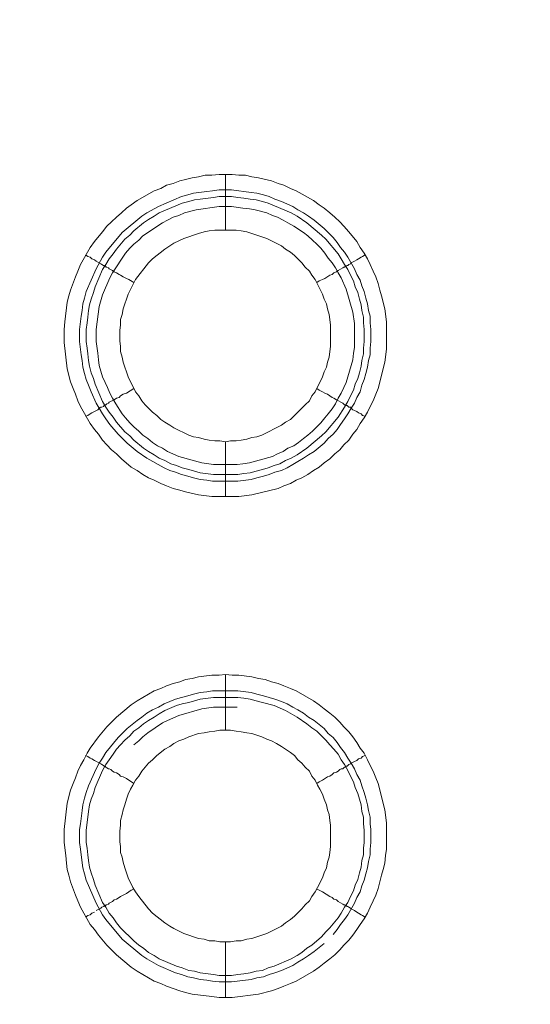
# Model space of a CAD drawing. Units: millimetres. Extents: x 1865 to 5909, y 3372 to 8474.
# Drawn here: x 4816 to 4861, y 7137 to 7226 of the extents above; entities that cross this region are included whole.
import ezdxf

# ---------------------------------------------------------------- set-up
doc = ezdxf.new("R2010")
doc.units = ezdxf.units.MM
doc.header["$LTSCALE"] = 0.5
doc.layers.get('0').update_dxf_attribs({"lineweight": 0})

msp = doc.modelspace()

# ---------------------------------------------------------------- linework, layer by layer
at = {"ltscale": 0.2}
for p, q in [((4834.022, 7206.654), (4834.022, 7211.666)), ((4834.022, 7187.638), (4834.022, 7182.7)), ((4832.916, 7184.69), (4835.127, 7184.69)), ((4834.022, 7161.694), (4834.022, 7166.706)), ((4832.842, 7165.232), (4835.127, 7165.232)), ((4834.022, 7142.678), (4834.022, 7137.667))]:
    msp.add_line(p, q, dxfattribs=at)
at = {"ltscale": 0.2, "extrusion": (9.00927e-32, -2.22045e-16, -1)}
msp.add_lwpolyline([(-5148.778, 7795.176, -1), (-5148.778, 6469.176)], format="xyb", dxfattribs=at)
at = {"ltscale": 0.2, "flags": 128}
for points in [[(4835.201, 7182.7), (4832.769, 7182.7), (4831.589, 7182.848), (4830.41, 7183.142), (4829.894, 7183.29), (4829.305, 7183.437), (4828.715, 7183.658), (4828.199, 7183.88), (4827.609, 7184.174), (4827.093, 7184.395), (4826.577, 7184.69), (4826.061, 7185.059), (4825.546, 7185.354), (4824.661, 7186.091), (4824.219, 7186.533), (4823.777, 7186.901), (4823.334, 7187.344), (4822.966, 7187.786), (4822.597, 7188.302), (4822.229, 7188.744), (4821.86, 7189.26), (4820.976, 7190.808), (4820.755, 7191.324), (4820.534, 7191.913), (4820.313, 7192.429), (4820.091, 7193.019), (4819.797, 7194.198), (4819.502, 7196.557), (4819.502, 7197.736), (4819.575, 7198.399), (4819.797, 7200.168), (4819.944, 7200.758), (4820.091, 7201.274), (4820.534, 7202.453), (4820.755, 7202.969), (4820.976, 7203.559), (4821.86, 7205.107), (4822.229, 7205.622), (4822.966, 7206.507), (4823.334, 7207.023), (4823.777, 7207.391), (4824.219, 7207.834), (4824.661, 7208.202), (4825.103, 7208.644), (4825.546, 7208.939), (4826.061, 7209.308), (4827.609, 7210.192), (4828.199, 7210.413), (4828.715, 7210.708), (4829.305, 7210.856), (4829.894, 7211.077), (4830.41, 7211.224), (4831, 7211.371), (4831.589, 7211.445), (4832.179, 7211.593), (4832.769, 7211.593), (4833.432, 7211.666), (4834.611, 7211.666)], [(4834.611, 7211.666), (4835.201, 7211.593), (4835.791, 7211.593), (4836.38, 7211.445), (4836.97, 7211.371), (4838.149, 7211.077), (4838.739, 7210.856), (4839.255, 7210.708), (4839.844, 7210.413), (4840.36, 7210.192), (4841.908, 7209.308), (4842.424, 7208.939), (4842.866, 7208.644), (4843.382, 7208.202), (4843.824, 7207.834), (4844.267, 7207.391), (4844.635, 7207.023), (4845.077, 7206.507), (4845.814, 7205.622), (4846.109, 7205.107), (4846.478, 7204.591), (4846.773, 7204.075), (4846.994, 7203.559), (4847.288, 7202.969), (4847.51, 7202.453), (4847.731, 7201.864), (4847.878, 7201.274), (4848.026, 7200.758), (4848.32, 7199.579), (4848.468, 7198.399), (4848.468, 7195.967), (4848.32, 7194.788), (4847.731, 7192.429), (4847.51, 7191.913), (4847.288, 7191.324), (4846.994, 7190.808), (4846.773, 7190.292), (4846.478, 7189.776), (4846.109, 7189.26), (4845.814, 7188.744), (4845.446, 7188.302), (4845.077, 7187.786), (4844.635, 7187.344), (4844.267, 7186.901), (4843.824, 7186.533), (4843.382, 7186.091), (4842.866, 7185.722), (4842.424, 7185.354), (4841.908, 7185.059), (4841.392, 7184.69), (4840.876, 7184.395), (4840.36, 7184.174), (4839.844, 7183.88), (4839.255, 7183.658), (4838.739, 7183.437), (4836.38, 7182.848), (4835.201, 7182.7)], [(4834.538, 7210.266), (4836.306, 7210.045), (4836.822, 7209.971), (4837.412, 7209.824), (4837.928, 7209.676), (4838.444, 7209.455), (4839.034, 7209.234), (4840.065, 7208.792), (4840.508, 7208.497), (4841.024, 7208.202), (4841.466, 7207.907), (4841.982, 7207.539), (4842.866, 7206.802), (4843.235, 7206.433), (4843.677, 7205.991), (4844.045, 7205.549), (4844.34, 7205.107), (4844.709, 7204.664), (4845.004, 7204.222), (4845.593, 7203.19), (4845.814, 7202.674), (4846.109, 7202.158), (4846.257, 7201.642), (4846.478, 7201.126), (4846.625, 7200.537), (4846.773, 7200.021), (4846.846, 7199.431), (4846.994, 7198.915), (4846.994, 7198.326), (4847.067, 7197.736), (4847.067, 7196.63), (4846.994, 7196.041), (4846.994, 7195.451), (4846.846, 7194.935), (4846.773, 7194.346), (4846.625, 7193.756), (4846.478, 7193.24), (4846.257, 7192.724), (4846.109, 7192.134), (4845.814, 7191.619), (4845.593, 7191.103), (4845.298, 7190.66), (4845.004, 7190.144), (4844.709, 7189.702), (4844.34, 7189.186), (4844.045, 7188.744), (4843.677, 7188.302), (4843.235, 7187.933), (4842.866, 7187.491), (4841.982, 7186.754), (4841.466, 7186.459), (4841.024, 7186.164), (4840.508, 7185.87), (4840.065, 7185.575), (4839.549, 7185.28), (4839.034, 7185.059), (4838.444, 7184.911), (4837.928, 7184.69), (4837.412, 7184.543), (4836.822, 7184.395), (4836.306, 7184.248), (4835.127, 7184.101), (4832.842, 7184.101), (4832.326, 7184.174), (4831.737, 7184.248), (4831.147, 7184.395), (4830.631, 7184.543), (4830.042, 7184.69), (4829.526, 7184.911), (4829.01, 7185.059), (4828.494, 7185.28), (4826.946, 7186.164), (4826.061, 7186.754), (4825.177, 7187.491), (4824.366, 7188.302), (4823.629, 7189.186), (4823.261, 7189.702), (4822.966, 7190.144), (4822.671, 7190.66), (4822.376, 7191.103), (4821.934, 7192.134), (4821.713, 7192.724), (4821.492, 7193.24), (4821.344, 7193.756), (4821.197, 7194.346), (4821.123, 7194.935), (4821.05, 7195.451), (4820.902, 7196.63), (4820.902, 7197.736), (4821.05, 7198.915), (4821.123, 7199.431), (4821.197, 7200.021), (4821.344, 7200.537), (4821.492, 7201.126), (4822.376, 7203.19), (4822.966, 7204.222), (4823.261, 7204.664), (4824.735, 7206.433), (4826.504, 7207.907), (4826.946, 7208.202), (4827.978, 7208.792), (4830.042, 7209.676), (4830.631, 7209.824), (4831.147, 7209.971), (4832.326, 7210.118), (4832.842, 7210.192), (4833.432, 7210.266), (4834.538, 7210.266)], [(4834.538, 7209.676), (4833.432, 7209.676), (4832.916, 7209.603), (4831.737, 7209.455), (4831.221, 7209.381), (4830.705, 7209.234), (4830.115, 7209.087), (4828.052, 7208.202), (4827.609, 7207.907), (4827.093, 7207.613), (4826.651, 7207.318), (4825.767, 7206.581), (4825.398, 7206.212), (4824.956, 7205.844), (4824.219, 7204.959), (4823.924, 7204.517), (4823.556, 7204.075), (4823.261, 7203.559), (4822.966, 7203.117), (4822.303, 7201.569), (4822.155, 7201.053), (4821.934, 7200.463), (4821.787, 7199.947), (4821.713, 7199.431), (4821.639, 7198.842), (4821.565, 7198.326), (4821.492, 7197.736), (4821.492, 7196.63), (4821.565, 7196.041), (4821.639, 7195.525), (4821.713, 7194.935), (4821.787, 7194.419), (4821.934, 7193.83), (4822.155, 7193.314), (4822.303, 7192.798), (4822.966, 7191.25), (4823.261, 7190.734), (4823.556, 7190.292), (4823.924, 7189.85), (4824.219, 7189.407), (4824.956, 7188.523), (4825.398, 7188.154), (4825.767, 7187.786), (4826.651, 7187.049), (4827.093, 7186.754), (4827.609, 7186.459), (4828.052, 7186.164), (4828.567, 7185.943), (4829.083, 7185.648), (4829.599, 7185.501), (4830.115, 7185.28), (4830.705, 7185.133), (4831.737, 7184.838), (4832.916, 7184.69)], [(4834.538, 7209.676), (4835.127, 7209.603), (4835.643, 7209.529), (4836.233, 7209.455), (4836.749, 7209.381), (4837.338, 7209.234), (4837.854, 7209.087), (4839.918, 7208.202), (4840.434, 7207.907), (4841.318, 7207.318), (4842.645, 7206.212), (4843.014, 7205.844), (4844.119, 7204.517), (4844.414, 7204.075), (4844.709, 7203.559), (4845.004, 7203.117), (4845.225, 7202.601), (4845.52, 7202.085), (4845.667, 7201.569), (4845.888, 7201.053), (4846.036, 7200.463), (4846.183, 7199.947), (4846.257, 7199.431), (4846.404, 7198.842), (4846.404, 7198.326), (4846.478, 7197.736), (4846.478, 7196.63), (4846.404, 7196.041), (4846.404, 7195.525), (4846.257, 7194.935), (4846.183, 7194.419), (4846.036, 7193.83), (4845.888, 7193.314), (4845.667, 7192.798), (4845.52, 7192.282), (4845.225, 7191.766), (4845.004, 7191.25), (4844.709, 7190.734), (4844.119, 7189.85), (4843.014, 7188.523), (4842.645, 7188.154), (4841.318, 7187.049), (4840.434, 7186.459), (4839.918, 7186.164), (4839.402, 7185.943), (4838.886, 7185.648), (4838.37, 7185.501), (4837.854, 7185.28), (4837.338, 7185.133), (4836.749, 7184.985), (4836.233, 7184.838), (4835.643, 7184.764), (4835.127, 7184.69)], [(4834.538, 7208.792), (4833.432, 7208.792), (4831.368, 7208.497), (4830.336, 7208.202), (4829.82, 7207.981), (4829.305, 7207.834), (4828.789, 7207.539), (4828.346, 7207.318), (4826.577, 7206.138), (4826.209, 7205.77), (4825.767, 7205.401), (4825.398, 7205.033), (4825.03, 7204.591), (4823.85, 7202.822), (4823.629, 7202.379), (4822.966, 7200.832), (4822.671, 7199.8), (4822.376, 7197.736), (4822.376, 7196.63), (4822.524, 7195.599), (4822.597, 7195.009), (4822.671, 7194.493), (4822.966, 7193.461), (4823.187, 7192.945), (4823.408, 7192.503), (4823.629, 7191.987), (4823.85, 7191.545), (4824.145, 7191.029), (4824.735, 7190.144), (4825.03, 7189.776), (4825.398, 7189.334), (4825.767, 7188.965), (4826.209, 7188.597), (4826.577, 7188.228), (4827.02, 7187.933), (4827.462, 7187.565), (4827.904, 7187.27), (4828.346, 7187.049), (4828.789, 7186.754), (4829.82, 7186.312), (4831.884, 7185.722), (4832.916, 7185.575), (4835.053, 7185.575), (4835.569, 7185.648), (4836.159, 7185.722), (4838.223, 7186.312), (4838.665, 7186.533), (4839.181, 7186.754), (4839.623, 7187.049), (4840.139, 7187.27), (4840.581, 7187.565), (4841.024, 7187.933), (4841.392, 7188.228), (4841.834, 7188.597), (4842.571, 7189.334), (4842.94, 7189.776), (4843.235, 7190.144), (4843.603, 7190.587), (4843.898, 7191.029), (4844.119, 7191.545), (4844.414, 7191.987), (4844.635, 7192.503), (4844.856, 7192.945), (4845.446, 7195.009), (4845.52, 7195.599), (4845.593, 7196.115), (4845.593, 7198.252), (4845.446, 7199.284), (4844.856, 7201.348), (4844.414, 7202.379), (4844.119, 7202.822), (4843.898, 7203.264), (4843.603, 7203.706), (4843.235, 7204.148), (4842.94, 7204.591), (4842.571, 7205.033), (4842.203, 7205.401), (4841.834, 7205.77), (4841.392, 7206.138), (4841.024, 7206.433), (4840.139, 7207.023), (4839.623, 7207.318), (4839.181, 7207.539), (4838.665, 7207.834), (4838.223, 7207.981), (4837.707, 7208.202), (4836.675, 7208.497), (4836.159, 7208.571), (4835.569, 7208.644), (4834.538, 7208.792)], [(4834.98, 7206.654), (4833.063, 7206.654), (4832.548, 7206.581), (4832.105, 7206.507), (4831.589, 7206.36), (4830.263, 7205.917), (4829.378, 7205.475), (4829.01, 7205.254), (4828.567, 7204.959), (4827.462, 7204.075), (4827.093, 7203.706), (4825.914, 7202.232), (4825.251, 7200.905), (4824.809, 7199.579), (4824.735, 7199.063), (4824.587, 7198.621), (4824.587, 7198.105), (4824.514, 7197.662), (4824.514, 7196.704), (4824.587, 7196.188), (4824.587, 7195.746), (4824.735, 7195.23), (4824.809, 7194.788), (4825.251, 7193.461), (4825.914, 7192.134), (4826.209, 7191.766), (4826.504, 7191.324), (4826.799, 7190.955), (4827.093, 7190.66), (4827.462, 7190.292), (4827.83, 7189.997), (4828.199, 7189.629), (4828.567, 7189.407), (4829.01, 7189.113), (4829.378, 7188.891), (4830.705, 7188.228), (4831.147, 7188.081), (4831.589, 7188.007), (4832.105, 7187.86), (4832.548, 7187.786), (4833.063, 7187.712), (4833.506, 7187.712), (4834.022, 7187.638)], [(4834.022, 7187.638), (4834.464, 7187.712), (4834.98, 7187.712), (4835.422, 7187.786), (4835.938, 7187.86), (4836.38, 7188.007), (4836.822, 7188.081), (4837.265, 7188.228), (4839.034, 7189.113), (4839.402, 7189.407), (4839.844, 7189.629), (4841.171, 7190.955), (4841.54, 7191.324), (4841.761, 7191.766), (4842.055, 7192.134), (4842.719, 7193.461), (4842.866, 7193.903), (4843.087, 7194.346), (4843.161, 7194.788), (4843.308, 7195.23), (4843.382, 7195.746), (4843.456, 7196.188), (4843.456, 7198.105), (4843.382, 7198.621), (4843.308, 7199.063), (4843.161, 7199.579), (4843.087, 7200.021), (4842.866, 7200.463), (4842.719, 7200.905), (4842.055, 7202.232), (4841.761, 7202.601), (4841.54, 7202.969), (4841.171, 7203.338), (4840.876, 7203.706), (4840.508, 7204.075), (4840.213, 7204.369), (4839.844, 7204.664), (4839.402, 7204.959), (4839.034, 7205.254), (4837.707, 7205.917), (4835.938, 7206.507), (4835.422, 7206.581), (4834.98, 7206.654)], [(4821.418, 7204.443), (4821.639, 7204.296), (4821.86, 7204.222), (4822.008, 7204.075), (4822.229, 7204.001), (4822.376, 7203.854), (4822.818, 7203.632), (4822.892, 7203.559), (4823.04, 7203.485), (4823.113, 7203.485), (4823.113, 7203.411), (4823.261, 7203.411), (4823.261, 7203.338), (4823.334, 7203.338), (4823.482, 7203.264), (4823.556, 7203.19), (4823.85, 7203.043), (4823.998, 7202.895), (4824.219, 7202.822), (4824.44, 7202.674), (4824.587, 7202.601), (4824.809, 7202.453), (4825.103, 7202.306), (4825.324, 7202.232), (4825.767, 7201.937)], [(4846.551, 7204.443), (4846.33, 7204.296), (4846.183, 7204.222), (4845.962, 7204.075), (4845.814, 7204.001), (4845.593, 7203.854), (4845.298, 7203.706), (4845.225, 7203.632), (4845.077, 7203.559), (4845.004, 7203.485), (4844.93, 7203.485), (4844.856, 7203.411), (4844.783, 7203.411), (4844.709, 7203.338), (4844.635, 7203.338), (4844.561, 7203.264), (4844.119, 7203.043), (4843.972, 7202.895), (4843.751, 7202.822), (4843.603, 7202.674), (4843.382, 7202.601), (4842.94, 7202.306), (4842.719, 7202.232), (4842.424, 7202.085), (4842.203, 7201.937)], [(4821.418, 7189.923), (4821.639, 7189.997), (4821.86, 7190.144), (4822.008, 7190.218), (4822.229, 7190.366), (4822.524, 7190.513), (4822.671, 7190.66), (4822.818, 7190.734), (4822.892, 7190.734), (4823.04, 7190.808), (4823.113, 7190.881), (4823.187, 7190.881), (4823.187, 7190.955), (4823.261, 7190.955), (4823.334, 7191.029), (4823.482, 7191.103), (4823.556, 7191.176), (4823.998, 7191.397), (4824.219, 7191.545), (4824.44, 7191.619), (4824.587, 7191.766), (4824.809, 7191.913), (4825.103, 7191.987), (4825.767, 7192.429)], [(4846.551, 7189.923), (4846.33, 7189.997), (4846.183, 7190.144), (4845.962, 7190.218), (4845.814, 7190.366), (4845.593, 7190.439), (4845.446, 7190.513), (4845.298, 7190.66), (4845.225, 7190.734), (4845.077, 7190.734), (4844.93, 7190.881), (4844.856, 7190.881), (4844.783, 7190.955), (4844.709, 7190.955), (4844.561, 7191.103), (4843.972, 7191.397), (4843.751, 7191.545), (4843.603, 7191.619), (4843.161, 7191.913), (4842.94, 7191.987), (4842.719, 7192.134), (4842.424, 7192.282), (4842.203, 7192.429)], [(4834.611, 7137.667), (4833.432, 7137.667), (4832.769, 7137.74), (4831, 7137.961), (4830.41, 7138.109), (4829.894, 7138.256), (4828.715, 7138.698), (4828.199, 7138.92), (4827.609, 7139.141), (4826.061, 7140.025), (4825.546, 7140.394), (4824.219, 7141.499), (4823.334, 7142.384), (4822.597, 7143.268), (4822.229, 7143.784), (4821.86, 7144.226), (4820.976, 7145.774), (4820.755, 7146.364), (4820.534, 7146.88), (4820.091, 7148.059), (4819.944, 7148.649), (4819.797, 7149.165), (4819.723, 7149.754), (4819.649, 7150.418), (4819.502, 7151.597), (4819.502, 7152.776), (4819.797, 7155.135), (4820.091, 7156.314), (4820.313, 7156.904), (4820.534, 7157.419), (4820.755, 7158.009), (4820.976, 7158.525), (4821.271, 7159.041), (4821.565, 7159.631), (4821.86, 7160.073), (4822.597, 7161.105), (4823.334, 7161.989), (4824.219, 7162.874), (4825.546, 7163.979), (4826.061, 7164.348), (4827.609, 7165.232), (4828.199, 7165.453), (4828.715, 7165.674), (4829.305, 7165.896), (4829.894, 7166.043), (4830.41, 7166.264), (4831, 7166.338), (4831.589, 7166.485), (4832.769, 7166.633), (4833.432, 7166.633), (4834.022, 7166.706)], [(4834.022, 7166.706), (4834.611, 7166.633), (4835.201, 7166.633), (4836.38, 7166.485), (4836.97, 7166.338), (4837.559, 7166.264), (4838.149, 7166.043), (4838.739, 7165.896), (4839.255, 7165.674), (4839.844, 7165.453), (4840.36, 7165.232), (4841.908, 7164.348), (4842.424, 7163.979), (4842.866, 7163.611), (4843.382, 7163.242), (4843.824, 7162.874), (4844.267, 7162.431), (4844.635, 7161.989), (4845.077, 7161.547), (4845.446, 7161.105), (4845.814, 7160.589), (4846.109, 7160.073), (4846.478, 7159.631), (4846.773, 7159.041), (4846.994, 7158.525), (4847.288, 7158.009), (4847.51, 7157.419), (4847.731, 7156.904), (4848.32, 7154.545), (4848.468, 7153.366), (4848.468, 7151.007), (4848.394, 7150.418), (4848.32, 7149.754), (4848.173, 7149.165), (4848.026, 7148.649), (4847.731, 7147.469), (4847.51, 7146.88), (4847.288, 7146.364), (4846.994, 7145.774), (4846.773, 7145.258), (4846.478, 7144.742), (4846.109, 7144.226), (4845.814, 7143.784), (4845.446, 7143.268), (4845.077, 7142.826), (4844.635, 7142.384), (4844.267, 7141.941), (4843.824, 7141.499), (4843.382, 7141.131), (4842.866, 7140.762), (4842.424, 7140.394), (4841.908, 7140.025), (4840.36, 7139.141), (4839.844, 7138.92), (4839.255, 7138.698), (4838.739, 7138.477), (4838.149, 7138.256), (4836.97, 7137.961), (4834.611, 7137.667)], [(4842.866, 7142.531), (4841.982, 7141.794), (4841.466, 7141.426), (4841.024, 7141.131), (4840.508, 7140.836), (4840.065, 7140.541), (4839.034, 7140.099), (4838.444, 7139.878), (4837.928, 7139.73), (4837.412, 7139.509), (4836.822, 7139.435), (4836.306, 7139.288), (4834.538, 7139.067), (4833.432, 7139.067), (4832.842, 7139.141), (4832.326, 7139.214), (4831.737, 7139.288), (4831.147, 7139.435), (4830.631, 7139.509), (4830.042, 7139.73), (4829.526, 7139.878), (4827.978, 7140.541), (4826.946, 7141.131), (4826.504, 7141.426), (4824.735, 7142.9), (4823.261, 7144.669), (4822.966, 7145.111), (4822.376, 7146.143), (4821.492, 7148.206), (4821.344, 7148.796), (4821.197, 7149.312), (4821.05, 7150.491), (4820.976, 7151.007), (4820.902, 7151.597), (4820.902, 7152.776), (4820.976, 7153.292), (4821.123, 7154.471), (4821.197, 7154.987), (4821.344, 7155.577), (4821.492, 7156.093), (4821.713, 7156.682), (4822.376, 7158.23), (4822.671, 7158.746), (4822.966, 7159.188), (4823.261, 7159.704), (4824.366, 7161.031), (4825.177, 7161.842), (4826.061, 7162.579), (4826.504, 7162.874), (4826.946, 7163.242), (4827.462, 7163.537), (4827.978, 7163.758), (4828.494, 7164.053), (4829.526, 7164.495), (4830.042, 7164.643), (4830.631, 7164.79), (4831.147, 7164.937), (4831.737, 7165.085), (4832.326, 7165.158), (4832.842, 7165.232)], [(4835.127, 7164.643), (4832.916, 7164.643), (4831.737, 7164.495), (4830.705, 7164.2), (4830.115, 7164.053), (4829.599, 7163.905), (4828.567, 7163.463), (4828.052, 7163.168), (4827.609, 7162.874), (4827.093, 7162.579), (4826.651, 7162.284), (4826.209, 7161.915), (4825.767, 7161.621), (4825.398, 7161.178), (4824.956, 7160.81), (4824.587, 7160.368), (4824.219, 7159.999), (4823.924, 7159.557), (4823.556, 7159.041), (4823.261, 7158.599), (4822.966, 7158.083), (4822.303, 7156.535), (4822.155, 7156.019), (4821.934, 7155.503), (4821.787, 7154.987), (4821.713, 7154.398), (4821.639, 7153.882), (4821.492, 7152.702), (4821.492, 7151.597), (4821.565, 7151.081), (4821.639, 7150.491), (4821.713, 7149.975), (4821.787, 7149.386), (4821.934, 7148.87), (4822.155, 7148.28), (4822.303, 7147.764), (4822.966, 7146.216), (4823.261, 7145.774), (4823.556, 7145.258), (4823.924, 7144.816), (4824.219, 7144.374), (4824.587, 7143.931), (4825.767, 7142.752), (4826.209, 7142.384), (4826.651, 7142.089), (4827.093, 7141.72), (4827.609, 7141.426), (4828.052, 7141.131), (4829.599, 7140.467), (4830.115, 7140.32), (4830.705, 7140.099), (4831.221, 7140.025), (4831.737, 7139.878), (4832.916, 7139.73), (4833.432, 7139.657), (4834.538, 7139.657)], [(4835.127, 7164.643), (4835.643, 7164.569), (4836.233, 7164.495), (4836.749, 7164.348), (4837.338, 7164.2), (4838.37, 7163.905), (4839.402, 7163.463), (4840.434, 7162.874), (4841.318, 7162.284), (4841.761, 7161.915), (4842.203, 7161.621), (4842.645, 7161.178), (4843.014, 7160.81), (4843.382, 7160.368), (4843.751, 7159.999), (4844.119, 7159.557), (4844.414, 7159.041), (4844.709, 7158.599), (4845.004, 7158.083), (4845.225, 7157.567), (4845.52, 7157.051), (4845.667, 7156.535), (4845.888, 7156.019), (4846.183, 7154.987), (4846.257, 7154.398), (4846.404, 7153.882), (4846.404, 7153.292), (4846.478, 7152.702), (4846.478, 7151.597), (4846.404, 7151.081), (4846.404, 7150.491), (4846.257, 7149.975), (4846.183, 7149.386), (4846.036, 7148.87), (4845.888, 7148.28), (4845.667, 7147.764), (4845.52, 7147.248), (4845.225, 7146.732), (4845.004, 7146.216), (4844.709, 7145.774), (4844.414, 7145.258), (4844.119, 7144.816), (4843.382, 7143.931), (4843.014, 7143.563), (4842.645, 7143.121), (4841.761, 7142.384), (4841.318, 7142.089), (4840.876, 7141.72), (4840.434, 7141.426), (4839.918, 7141.131), (4838.37, 7140.467), (4837.854, 7140.32), (4837.338, 7140.099), (4836.749, 7140.025), (4836.233, 7139.878), (4835.643, 7139.804), (4835.127, 7139.73), (4834.538, 7139.657)], [(4835.127, 7165.232), (4836.306, 7165.085), (4836.822, 7164.937), (4837.412, 7164.79), (4838.444, 7164.495), (4839.034, 7164.274), (4839.549, 7164.053), (4840.065, 7163.758), (4840.508, 7163.537), (4841.024, 7163.242), (4841.466, 7162.874), (4841.982, 7162.579), (4842.866, 7161.842), (4843.235, 7161.4), (4843.677, 7161.031), (4844.045, 7160.589), (4844.34, 7160.147), (4844.709, 7159.704), (4845.004, 7159.188), (4845.298, 7158.746), (4845.593, 7158.23), (4845.814, 7157.714), (4846.109, 7157.198), (4846.257, 7156.682), (4846.478, 7156.093), (4846.625, 7155.577), (4846.773, 7154.987), (4846.846, 7154.471), (4846.994, 7153.882), (4846.994, 7153.292), (4847.067, 7152.776), (4847.067, 7151.597), (4846.994, 7151.007), (4846.994, 7150.491), (4846.846, 7149.902), (4846.773, 7149.312), (4846.625, 7148.796), (4846.478, 7148.206), (4846.257, 7147.69), (4846.109, 7147.174), (4845.814, 7146.659), (4845.593, 7146.143), (4845.004, 7145.111), (4844.709, 7144.669), (4844.34, 7144.226), (4844.045, 7143.784), (4843.677, 7143.342)], [(4835.053, 7163.758), (4832.916, 7163.758), (4831.884, 7163.611), (4829.82, 7163.021), (4828.789, 7162.579), (4828.346, 7162.358), (4827.02, 7161.473), (4826.577, 7161.105), (4826.209, 7160.736), (4825.767, 7160.368)], [(4834.464, 7161.694), (4833.506, 7161.694), (4833.063, 7161.621), (4832.548, 7161.547), (4832.105, 7161.473), (4831.589, 7161.4), (4830.705, 7161.105), (4830.263, 7160.884), (4829.82, 7160.736), (4829.378, 7160.515), (4829.01, 7160.22), (4828.567, 7159.999), (4827.83, 7159.409), (4827.462, 7159.041), (4827.093, 7158.746), (4826.504, 7158.009), (4826.209, 7157.567), (4825.914, 7157.198), (4825.693, 7156.756), (4825.472, 7156.388), (4825.251, 7155.945), (4825.103, 7155.503), (4824.956, 7154.987), (4824.809, 7154.545), (4824.735, 7154.103), (4824.587, 7153.587), (4824.587, 7153.145), (4824.514, 7152.629), (4824.514, 7151.67), (4824.587, 7151.228), (4824.587, 7150.712), (4824.735, 7150.27), (4824.809, 7149.828), (4824.956, 7149.312), (4825.251, 7148.427), (4825.693, 7147.543), (4825.914, 7147.174), (4826.209, 7146.732), (4827.093, 7145.627), (4827.462, 7145.258), (4828.567, 7144.374), (4829.01, 7144.079), (4829.378, 7143.858), (4830.263, 7143.416), (4831.589, 7142.973), (4832.105, 7142.9), (4832.548, 7142.752), (4833.063, 7142.752), (4833.506, 7142.678), (4834.464, 7142.678)], [(4834.464, 7142.678), (4834.98, 7142.752), (4835.422, 7142.752), (4835.938, 7142.9), (4836.38, 7142.973), (4837.707, 7143.416), (4839.034, 7144.079), (4839.402, 7144.374), (4839.844, 7144.669), (4840.213, 7144.963), (4840.876, 7145.627), (4841.171, 7145.995), (4841.54, 7146.364), (4841.761, 7146.732), (4842.055, 7147.174), (4842.277, 7147.543), (4842.719, 7148.427), (4842.866, 7148.87), (4843.087, 7149.312), (4843.161, 7149.828), (4843.308, 7150.27), (4843.382, 7150.712), (4843.456, 7151.228), (4843.456, 7153.145), (4843.382, 7153.587), (4843.308, 7154.103), (4843.161, 7154.545), (4843.087, 7154.987), (4842.866, 7155.503), (4842.719, 7155.945), (4842.498, 7156.388), (4842.277, 7156.756), (4842.055, 7157.198), (4841.761, 7157.567), (4841.54, 7158.009), (4841.171, 7158.378), (4840.876, 7158.746), (4840.508, 7159.041), (4840.213, 7159.409), (4839.844, 7159.704), (4839.402, 7159.999), (4839.034, 7160.22), (4838.591, 7160.515), (4838.149, 7160.736), (4837.707, 7160.884), (4837.265, 7161.105), (4836.38, 7161.4), (4835.938, 7161.473), (4835.422, 7161.547), (4834.98, 7161.621), (4834.464, 7161.694)], [(4821.418, 7159.409), (4821.639, 7159.336), (4821.86, 7159.188), (4822.008, 7159.115), (4822.229, 7158.967), (4822.818, 7158.672), (4822.892, 7158.599), (4823.04, 7158.525), (4823.113, 7158.451), (4823.187, 7158.451), (4823.261, 7158.378), (4823.334, 7158.304), (4823.482, 7158.23), (4823.556, 7158.23), (4823.703, 7158.157), (4823.85, 7158.009), (4823.998, 7157.935), (4824.219, 7157.862), (4824.44, 7157.714), (4824.587, 7157.567), (4824.809, 7157.493), (4825.103, 7157.346), (4825.767, 7156.904)], [(4846.551, 7159.409), (4846.33, 7159.336), (4846.183, 7159.188), (4845.962, 7159.115), (4845.814, 7158.967), (4845.593, 7158.894), (4845.298, 7158.746), (4845.225, 7158.672), (4845.077, 7158.599), (4844.93, 7158.451), (4844.783, 7158.451), (4844.783, 7158.378), (4844.709, 7158.378), (4844.561, 7158.23), (4844.414, 7158.23), (4844.267, 7158.157), (4844.119, 7158.009), (4843.972, 7157.935), (4843.751, 7157.862), (4843.603, 7157.714), (4843.382, 7157.567), (4843.161, 7157.493), (4842.719, 7157.198), (4842.424, 7157.051), (4842.203, 7156.904)], [(4822.376, 7145.479), (4822.818, 7145.7), (4822.892, 7145.774), (4823.04, 7145.848), (4823.113, 7145.848), (4823.113, 7145.922), (4823.261, 7145.922), (4823.261, 7145.995), (4823.334, 7145.995), (4823.482, 7146.069), (4823.556, 7146.143), (4823.85, 7146.29), (4823.998, 7146.437), (4824.219, 7146.511), (4824.44, 7146.659), (4824.587, 7146.732), (4824.809, 7146.88), (4825.103, 7147.027), (4825.546, 7147.322), (4825.767, 7147.396)], [(4846.551, 7144.89), (4846.33, 7145.037), (4846.183, 7145.111), (4845.962, 7145.258), (4845.814, 7145.332), (4845.593, 7145.479), (4845.298, 7145.627), (4845.225, 7145.7), (4845.077, 7145.774), (4845.004, 7145.848), (4844.93, 7145.848), (4844.856, 7145.922), (4844.783, 7145.922), (4844.709, 7145.995), (4844.635, 7145.995), (4844.561, 7146.069), (4844.119, 7146.29), (4843.972, 7146.437), (4843.751, 7146.511), (4843.603, 7146.659), (4843.382, 7146.732), (4842.719, 7147.174), (4842.424, 7147.322), (4842.203, 7147.396)], [(4821.418, 7144.89), (4821.639, 7145.037), (4821.86, 7145.111), (4822.008, 7145.258), (4822.229, 7145.332)]]:
    msp.add_lwpolyline(points, dxfattribs=at)
at = {"ltscale": 0.2}
msp.add_circle((5148.778, 7132.176), 715, dxfattribs=at)

doc.saveas('drawing.dxf')
